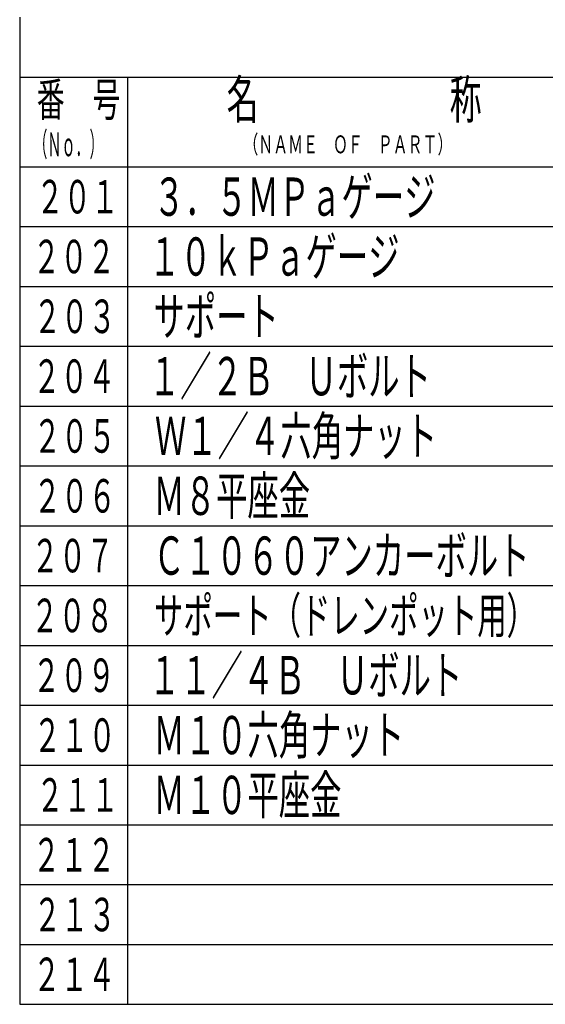
# Model space of a CAD drawing. Extents: x 0 to 4696, y 0 to 3021.
# Drawn here: x 2980 to 3419, y 650 to 1473 of the extents above; entities that cross this region are included whole.
import ezdxf

# ---------------------------------------------------------------- set-up
doc = ezdxf.new("R2010")
doc.units = 0
doc.header["$LTSCALE"] = 10
doc.layers.add('AM_0', color=7, linetype='CONTINUOUS')
doc.layers.add('AM_6', color=2, linetype='CONTINUOUS')
doc.styles.get("Standard").update_dxf_attribs({"font": 'isocp.shx', "bigfont": 'EXTFONT.SHX'})

# ---------------------------------------------------------------- blocks, each defined once
blk = doc.blocks.new('*U292')
at = {"layer": 'AM_6', "width": 0.43}
blk.add_text('（Ｎｏ．）', height=20, dxfattribs=at).set_placement((2991.43, 1358.75))
blk = doc.blocks.new('*U295')
at = {"layer": 'AM_6', "width": 0.61}
blk.add_text('（ＮＡＭＥ\u3000ＯＦ\u3000ＰＡＲＴ）', height=15, dxfattribs=at).set_placement((3166.88, 1361.25))
blk = doc.blocks.new('*U297')
at = {"layer": 'AM_6', "width": 0.61}
blk.add_text('番\u3000号', height=28, dxfattribs=at).set_placement((2994.28, 1392.25))
blk = doc.blocks.new('*U298')
at = {"layer": 'AM_6', "width": 0.61}
blk.add_text('名\u3000\u3000\u3000\u3000\u3000\u3000称', height=32, dxfattribs=at).set_placement((3152.94, 1390.25))
blk = doc.blocks.new('*U300')
at = {"layer": 'AM_6', "width": 0.6}
blk.add_text('２０１', height=28, dxfattribs=at).set_placement((2993.83, 1311))
blk = doc.blocks.new('*U301')
at = {"layer": 'AM_6', "width": 0.6}
blk.add_text('２０２', height=28, dxfattribs=at).set_placement((2990.9, 1261))
blk = doc.blocks.new('*U302')
at = {"layer": 'AM_6', "width": 0.6}
blk.add_text('２０４', height=28, dxfattribs=at).set_placement((2991.14, 1161))
blk = doc.blocks.new('*U303')
at = {"layer": 'AM_6', "width": 0.6}
blk.add_text('２０３', height=28, dxfattribs=at).set_placement((2991.59, 1211))
blk = doc.blocks.new('*U304')
at = {"layer": 'AM_6', "width": 0.6}
blk.add_text('２０５', height=28, dxfattribs=at).set_placement((2991.59, 1111))
blk = doc.blocks.new('*U305')
at = {"layer": 'AM_6', "width": 0.6}
blk.add_text('２０６', height=28, dxfattribs=at).set_placement((2991.59, 1061))
blk = doc.blocks.new('*U306')
at = {"layer": 'AM_6', "width": 0.6}
blk.add_text('２０８', height=28, dxfattribs=at).set_placement((2989.53, 961))
blk = doc.blocks.new('*U307')
at = {"layer": 'AM_6', "width": 0.6}
blk.add_text('２０７', height=28, dxfattribs=at).set_placement((2989.78, 1011))
blk = doc.blocks.new('*U308')
at = {"layer": 'AM_6', "width": 0.6}
blk.add_text('２１０', height=28, dxfattribs=at).set_placement((2991.59, 861))
blk = doc.blocks.new('*U309')
at = {"layer": 'AM_6', "width": 0.6}
blk.add_text('２０９', height=28, dxfattribs=at).set_placement((2990.9, 911))
blk = doc.blocks.new('*U310')
at = {"layer": 'AM_6', "width": 0.6}
blk.add_text('１０ｋＰａゲージ', height=32, dxfattribs=at).set_placement((3087.91, 1259))
blk = doc.blocks.new('*U314')
at = {"layer": 'AM_6', "width": 0.6}
blk.add_text('３．５ＭＰａゲージ', height=32, dxfattribs=at).set_placement((3091.75, 1309))
blk = doc.blocks.new('*U318')
at = {"layer": 'AM_6', "width": 0.6}
blk.add_text('Ｃ１０６０アンカーボルト', height=32, dxfattribs=at).set_placement((3091.75, 1009))
blk = doc.blocks.new('*U319')
at = {"layer": 'AM_6', "width": 0.6}
blk.add_text('サポート', height=32, dxfattribs=at).set_placement((3091.75, 1209))
blk = doc.blocks.new('*U322')
at = {"layer": 'AM_6', "width": 0.6}
blk.add_text('１／２Ｂ\u3000Ｕボルト', height=32, dxfattribs=at).set_placement((3087.91, 1159))
blk = doc.blocks.new('*U328')
at = {"layer": 'AM_6', "width": 0.6}
blk.add_text('サポート（ドレンポット用）', height=30, dxfattribs=at).set_placement((3092.27, 960))
blk = doc.blocks.new('*U331')
at = {"layer": 'AM_6', "width": 0.6}
blk.add_text('Ｍ８平座金', height=32, dxfattribs=at).set_placement((3091.75, 1059))
blk = doc.blocks.new('*U334')
at = {"layer": 'AM_6', "width": 0.6}
blk.add_text('Ｗ１／４六角ナット', height=32, dxfattribs=at).set_placement((3093.03, 1109))
blk = doc.blocks.new('*U337')
at = {"layer": 'AM_6', "width": 0.6}
blk.add_text('Ｍ１０六角ナット', height=32, dxfattribs=at).set_placement((3091.75, 859))
blk = doc.blocks.new('*U339')
at = {"layer": 'AM_6', "width": 0.6}
blk.add_text('１１／４Ｂ\u3000Ｕボルト', height=32, dxfattribs=at).set_placement((3087.91, 909))
blk = doc.blocks.new('*U364')
at = {"layer": 'AM_6', "width": 0.6}
blk.add_text('２１１', height=28, dxfattribs=at).set_placement((2993.83, 811))
blk = doc.blocks.new('*U365')
at = {"layer": 'AM_6', "width": 0.6}
blk.add_text('Ｍ１０平座金', height=32, dxfattribs=at).set_placement((3091.75, 809))
blk = doc.blocks.new('*U368')
at = {"layer": 'AM_6', "width": 0.6}
blk.add_text('２１３', height=28, dxfattribs=at).set_placement((2991.59, 711))
blk = doc.blocks.new('*U372')
at = {"layer": 'AM_6', "width": 0.6}
blk.add_text('２１２', height=28, dxfattribs=at).set_placement((2990.9, 761))
blk = doc.blocks.new('*U376')
at = {"layer": 'AM_6', "width": 0.6}
blk.add_text('２１４', height=28, dxfattribs=at).set_placement((2991.14, 661))

msp = doc.modelspace()

# ---------------------------------------------------------------- linework, layer by layer
at = {"layer": 'AM_0'}
for p, q in [((2980, 1475), (2980, 650)), ((2980, 1425), (4100, 1425)), ((3070, 1425), (3070, 650)), ((2980, 1350), (4100, 1350)), ((2980, 1300), (4100, 1300)), ((2980, 1250), (4100, 1250)), ((2980, 1200), (4100, 1200)), ((2980, 1150), (4100, 1150)), ((2980, 1100), (4100, 1100)), ((2980, 1050), (4100, 1050)), ((2980, 1000), (4100, 1000)), ((2980, 950), (4100, 950)), ((2980, 900), (4100, 900)), ((2980, 850), (4100, 850)), ((2980, 800), (4100, 800)), ((2980, 750), (4100, 750)), ((2980, 700), (4100, 700)), ((2980, 650), (4100, 650))]:
    msp.add_line(p, q, dxfattribs=at)

# ---------------------------------------------------------------- block references
for name in ['*U297', '*U298', '*U292', '*U295', '*U314', '*U300', '*U310', '*U301', '*U319', '*U303', '*U322', '*U302', '*U334', '*U304', '*U331', '*U305', '*U307', '*U318', '*U306', '*U328', '*U309', '*U339', '*U308', '*U337', '*U364', '*U365', '*U372', '*U368', '*U376']:
    msp.add_blockref(name, (0, 0), dxfattribs=at)

doc.saveas('drawing.dxf')
